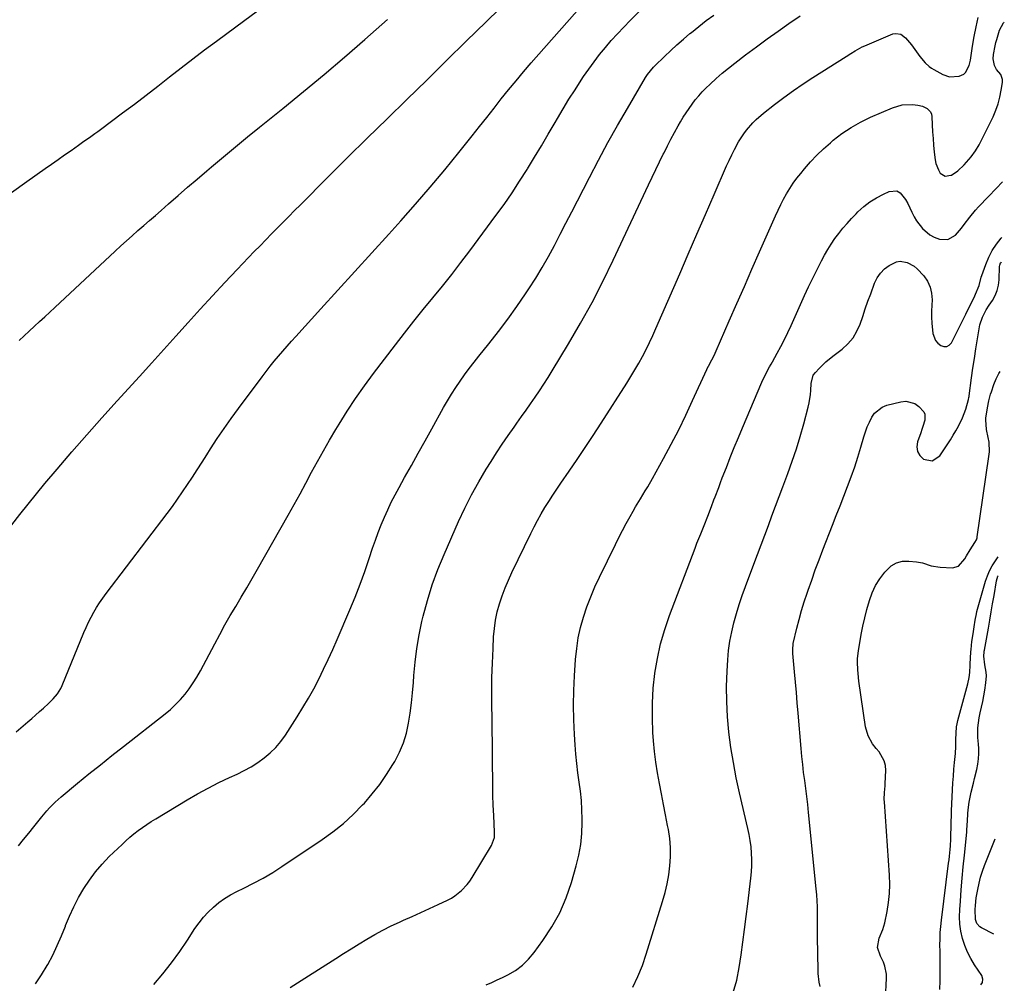
# Model space of a CAD drawing. Units: inches. Extents: x 1921341 to 1926678, y 432428 to 437739.
# Drawn here: x 1926179 to 1926656, y 435148 to 435615 of the extents above; entities that cross this region are included whole.
import ezdxf

# ---------------------------------------------------------------- set-up
doc = ezdxf.new("R2010")
doc.units = ezdxf.units.IN
doc.header["$MEASUREMENT"] = 0
doc.layers.add('7', color=7, linetype='Continuous')
doc.layers.add('8', color=7, linetype='Continuous')

msp = doc.modelspace()

# ---------------------------------------------------------------- linework, layer by layer
at = {"layer": '7', "color": 18}
for points in [[(1926174.87, 435370.42, 1826), (1926178.79, 435375.48, 1826), (1926182.77, 435380.5, 1826), (1926186.81, 435385.46, 1826), (1926190.91, 435390.39, 1826), (1926196.86, 435397.43, 1826), (1926204.01, 435405.81, 1826), (1926211.23, 435414.12, 1826), (1926218.54, 435422.36, 1826), (1926225.92, 435430.53, 1826), (1926236.76, 435442.39, 1826), (1926242.67, 435448.88, 1826), (1926248.56, 435455.38, 1826), (1926254.44, 435461.9, 1826), (1926260.3, 435468.43, 1826), (1926266.18, 435474.94, 1826), (1926272.11, 435481.41, 1826), (1926278.1, 435487.81, 1826), (1926284.14, 435494.18, 1826), (1926292.42, 435502.82, 1826), (1926295.19, 435505.69, 1826), (1926297.96, 435508.56, 1826), (1926300.75, 435511.41, 1826), (1926303.54, 435514.26, 1826), (1926306.34, 435517.1, 1826), (1926309.14, 435519.93, 1826), (1926311.96, 435522.76, 1826), (1926314.77, 435525.58, 1826), (1926328.11, 435538.92, 1826), (1926337.62, 435548.39, 1826), (1926347.16, 435557.83, 1826), (1926356.74, 435567.24, 1826), (1926366.34, 435576.61, 1826), (1926375.97, 435586, 1826), (1926385.58, 435595.38, 1826), (1926395.18, 435604.78, 1826), (1926404.77, 435614.18, 1826), (1926424.3, 435633.37, 1826)], [(1926176.98, 435270.09, 1828), (1926182.63, 435274.97, 1828), (1926184.52, 435276.61, 1828), (1926186.41, 435278.26, 1828), (1926188.29, 435279.91, 1828), (1926190.18, 435281.56, 1828), (1926192.73, 435283.85, 1828), (1926194.94, 435286.09, 1828), (1926196.97, 435288.51, 1828), (1926198.6, 435291.17, 1828), (1926199.27, 435292.59, 1828), (1926209.83, 435318.23, 1828), (1926210.91, 435320.73, 1828), (1926212.05, 435323.2, 1828), (1926213.28, 435325.64, 1828), (1926214.57, 435328.04, 1828), (1926215.95, 435330.39, 1828), (1926217.39, 435332.7, 1828), (1926218.93, 435334.95, 1828), (1926220.54, 435337.15, 1828), (1926250.13, 435375.93, 1828), (1926252.7, 435379.37, 1828), (1926255.22, 435382.84, 1828), (1926257.66, 435386.37, 1828), (1926260.06, 435389.93, 1828), (1926262.41, 435393.52, 1828), (1926264.74, 435397.13, 1828), (1926267.06, 435400.74, 1828), (1926269.37, 435404.36, 1828), (1926271.16, 435407.19, 1828), (1926274.41, 435412.2, 1828), (1926277.74, 435417.15, 1828), (1926281.18, 435422.02, 1828), (1926284.7, 435426.84, 1828), (1926296.18, 435442.2, 1828), (1926298.12, 435444.74, 1828), (1926300.09, 435447.25, 1828), (1926302.1, 435449.72, 1828), (1926304.15, 435452.17, 1828), (1926306.23, 435454.58, 1828), (1926308.33, 435456.99, 1828), (1926310.45, 435459.37, 1828), (1926312.58, 435461.74, 1828), (1926324.73, 435475.11, 1828), (1926332.94, 435484.16, 1828), (1926341.16, 435493.21, 1828), (1926349.37, 435502.26, 1828), (1926357.58, 435511.32, 1828), (1926363.38, 435517.72, 1828), (1926370.61, 435525.85, 1828), (1926377.73, 435534.06, 1828), (1926384.71, 435542.4, 1828), (1926391.58, 435550.83, 1828), (1926398.06, 435558.94, 1828), (1926401.6, 435563.39, 1828), (1926405.14, 435567.85, 1828), (1926408.65, 435572.32, 1828), (1926412.15, 435576.8, 1828), (1926415.68, 435581.26, 1828), (1926419.27, 435585.67, 1828), (1926422.93, 435590.03, 1828), (1926426.64, 435594.33, 1828), (1926455, 435626.68, 1828)], [(1926174.68, 435531.55, 1822), (1926182.19, 435536.89, 1822), (1926190.99, 435543.07, 1822), (1926194.13, 435545.28, 1822), (1926197.28, 435547.49, 1822), (1926200.42, 435549.69, 1822), (1926203.56, 435551.9, 1822), (1926207.17, 435554.43, 1822), (1926209.85, 435556.31, 1822), (1926212.52, 435558.21, 1822), (1926215.18, 435560.12, 1822), (1926216.51, 435561.09, 1822), (1926217.82, 435562.06, 1822), (1926228.59, 435570.06, 1822), (1926234.32, 435574.35, 1822), (1926240.02, 435578.69, 1822), (1926245.67, 435583.07, 1822), (1926251.3, 435587.5, 1822), (1926256.93, 435591.92, 1822), (1926262.59, 435596.3, 1822), (1926268.3, 435600.62, 1822), (1926274.04, 435604.9, 1822), (1926287.76, 435615.03, 1822), (1926296.4, 435621.3, 1822)], [(1926178.37, 435459.72, 1824), (1926180.83, 435462.04, 1824), (1926183.32, 435464.35, 1824), (1926185.82, 435466.63, 1824), (1926188.33, 435468.91, 1824), (1926190.83, 435471.2, 1824), (1926193.32, 435473.5, 1824), (1926195.8, 435475.81, 1824), (1926224.98, 435503.04, 1824), (1926227.72, 435505.57, 1824), (1926230.47, 435508.08, 1824), (1926233.24, 435510.56, 1824), (1926236.03, 435513.02, 1824), (1926238.84, 435515.47, 1824), (1926241.64, 435517.92, 1824), (1926244.44, 435520.37, 1824), (1926247.24, 435522.83, 1824), (1926250.85, 435525.99, 1824), (1926255.47, 435530.01, 1824), (1926260.09, 435534.02, 1824), (1926264.73, 435538.01, 1824), (1926269.38, 435541.99, 1824), (1926271.61, 435543.89, 1824), (1926277.4, 435548.78, 1824), (1926283.22, 435553.63, 1824), (1926289.09, 435558.43, 1824), (1926294.98, 435563.2, 1824), (1926306.27, 435572.25, 1824), (1926316.33, 435580.43, 1824), (1926326.32, 435588.71, 1824), (1926336.19, 435597.12, 1824), (1926345.99, 435605.62, 1824), (1926356.93, 435615.25, 1824)], [(1926186.29, 435147.92, 1832), (1926189.32, 435152.32, 1832), (1926192.08, 435156.91, 1832), (1926192.33, 435157.38, 1832), (1926194.67, 435161.94, 1832), (1926196.88, 435166.55, 1832), (1926198.92, 435171.25, 1832), (1926200.84, 435176, 1832), (1926200.92, 435176.22, 1832), (1926202.83, 435180.84, 1832), (1926204.9, 435185.38, 1832), (1926207.22, 435189.8, 1832), (1926209.7, 435194.14, 1832), (1926212.45, 435198.3, 1832), (1926215.41, 435202.3, 1832), (1926218.67, 435206.05, 1832), (1926222.13, 435209.65, 1832), (1926228.29, 435215.56, 1832), (1926230.18, 435217.31, 1832), (1926232.1, 435219.01, 1832), (1926234.09, 435220.64, 1832), (1926236.12, 435222.23, 1832), (1926238.2, 435223.74, 1832), (1926240.31, 435225.22, 1832), (1926242.47, 435226.62, 1832), (1926244.65, 435227.99, 1832), (1926259.82, 435237.14, 1832), (1926264.87, 435240.06, 1832), (1926269.98, 435242.87, 1832), (1926275.18, 435245.5, 1832), (1926280.44, 435248.01, 1832), (1926284.09, 435249.67, 1832), (1926287.52, 435251.37, 1832), (1926290.85, 435253.2, 1832), (1926294.07, 435255.25, 1832), (1926297.2, 435257.44, 1832), (1926300.11, 435259.87, 1832), (1926302.83, 435262.49, 1832), (1926305.25, 435265.39, 1832), (1926307.47, 435268.47, 1832), (1926313.17, 435277.34, 1832), (1926315.96, 435281.83, 1832), (1926318.66, 435286.38, 1832), (1926321.21, 435291.01, 1832), (1926323.66, 435295.7, 1832), (1926326, 435300.45, 1832), (1926328.28, 435305.22, 1832), (1926330.46, 435310.04, 1832), (1926332.59, 435314.89, 1832), (1926338.75, 435329.31, 1832), (1926341.28, 435335.45, 1832), (1926343.71, 435341.63, 1832), (1926345.97, 435347.86, 1832), (1926348.13, 435354.14, 1832), (1926349.77, 435359.14, 1832), (1926351.08, 435362.93, 1832), (1926352.45, 435366.69, 1832), (1926353.92, 435370.41, 1832), (1926355.46, 435374.11, 1832), (1926357.11, 435377.76, 1832), (1926358.83, 435381.37, 1832), (1926360.67, 435384.93, 1832), (1926362.57, 435388.46, 1832), (1926365.28, 435393.3, 1832), (1926368.59, 435399.21, 1832), (1926371.89, 435405.14, 1832), (1926375.18, 435411.07, 1832), (1926378.46, 435417, 1832), (1926384.12, 435427.27, 1832), (1926386, 435430.56, 1832), (1926387.96, 435433.8, 1832), (1926390.02, 435436.99, 1832), (1926392.15, 435440.12, 1832), (1926394.37, 435443.2, 1832), (1926396.62, 435446.26, 1832), (1926398.94, 435449.26, 1832), (1926401.29, 435452.24, 1832), (1926406.05, 435458.15, 1832), (1926410.7, 435464.08, 1832), (1926415.25, 435470.08, 1832), (1926419.63, 435476.21, 1832), (1926423.91, 435482.42, 1832), (1926425.51, 435484.82, 1832), (1926428.82, 435489.94, 1832), (1926432, 435495.13, 1832), (1926435.01, 435500.42, 1832), (1926437.9, 435505.79, 1832), (1926440.69, 435511.21, 1832), (1926443.49, 435516.63, 1832), (1926446.27, 435522.06, 1832), (1926449.05, 435527.48, 1832), (1926454.82, 435538.76, 1832), (1926459.25, 435547.23, 1832), (1926463.78, 435555.64, 1832), (1926468.46, 435563.98, 1832), (1926473.24, 435572.25, 1832), (1926482.02, 435587.15, 1832), (1926483.01, 435588.69, 1832), (1926485.92, 435592.2, 1832), (1926486.56, 435592.85, 1832), (1926491.22, 435597.36, 1832), (1926494.24, 435600.22, 1832), (1926497.3, 435603.03, 1832), (1926500.42, 435605.78, 1832), (1926503.58, 435608.48, 1832), (1926504.26, 435609.05, 1832), (1926507.83, 435611.94, 1832), (1926511.46, 435614.76, 1832), (1926515.17, 435617.48, 1832)], [(1926243.76, 435147.62, 1834), (1926248.1, 435152.8, 1834), (1926252.28, 435158.1, 1834), (1926256.24, 435163.58, 1834), (1926260.03, 435169.17, 1834), (1926263.62, 435174.73, 1834), (1926265.61, 435177.54, 1834), (1926267.74, 435180.24, 1834), (1926270.08, 435182.75, 1834), (1926272.55, 435185.15, 1834), (1926275.22, 435187.33, 1834), (1926278, 435189.35, 1834), (1926280.93, 435191.12, 1834), (1926283.97, 435192.74, 1834), (1926287.34, 435194.34, 1834), (1926292.09, 435196.74, 1834), (1926296.76, 435199.27, 1834), (1926301.32, 435202, 1834), (1926305.81, 435204.86, 1834), (1926325.31, 435217.89, 1834), (1926330.55, 435221.68, 1834), (1926335.6, 435225.69, 1834), (1926340.35, 435230.06, 1834), (1926344.9, 435234.66, 1834), (1926345.76, 435235.59, 1834), (1926349.57, 435240.01, 1834), (1926353.19, 435244.58, 1834), (1926356.5, 435249.37, 1834), (1926359.61, 435254.31, 1834), (1926360.49, 435255.81, 1834), (1926362.75, 435260.21, 1834), (1926364.69, 435264.72, 1834), (1926366.12, 435269.42, 1834), (1926367.22, 435274.24, 1834), (1926367.98, 435279.16, 1834), (1926368.65, 435284.09, 1834), (1926369.15, 435289.04, 1834), (1926369.55, 435294.01, 1834), (1926369.76, 435297.33, 1834), (1926370.35, 435303.94, 1834), (1926371.17, 435310.52, 1834), (1926372.31, 435317.04, 1834), (1926373.67, 435323.54, 1834), (1926374.27, 435326.09, 1834), (1926376.3, 435333.76, 1834), (1926378.62, 435341.34, 1834), (1926381.36, 435348.78, 1834), (1926384.38, 435356.12, 1834), (1926391.46, 435372.05, 1834), (1926394.51, 435378.55, 1834), (1926397.74, 435384.96, 1834), (1926401.22, 435391.23, 1834), (1926404.88, 435397.41, 1834), (1926407.17, 435401.1, 1834), (1926409.86, 435405.34, 1834), (1926412.6, 435409.54, 1834), (1926415.42, 435413.69, 1834), (1926418.3, 435417.8, 1834), (1926419.7, 435419.77, 1834), (1926421.91, 435422.88, 1834), (1926424.12, 435425.99, 1834), (1926426.32, 435429.1, 1834), (1926428.52, 435432.22, 1834), (1926430.68, 435435.37, 1834), (1926432.79, 435438.54, 1834), (1926434.84, 435441.75, 1834), (1926436.84, 435445, 1834), (1926444.77, 435458.19, 1834), (1926450.55, 435468.14, 1834), (1926456.12, 435478.19, 1834), (1926461.38, 435488.42, 1834), (1926466.43, 435498.76, 1834), (1926483.49, 435535.12, 1834), (1926485.25, 435538.85, 1834), (1926487.03, 435542.57, 1834), (1926488.82, 435546.28, 1834), (1926490.63, 435549.99, 1834), (1926491.01, 435550.77, 1834), (1926492.67, 435554.07, 1834), (1926494.37, 435557.34, 1834), (1926496.14, 435560.57, 1834), (1926497.94, 435563.79, 1834), (1926499.06, 435565.73, 1834), (1926500.37, 435567.94, 1834), (1926501.73, 435570.12, 1834), (1926503.15, 435572.25, 1834), (1926504.63, 435574.35, 1834), (1926506.18, 435576.38, 1834), (1926507.81, 435578.36, 1834), (1926509.54, 435580.24, 1834), (1926511.35, 435582.07, 1834), (1926513.34, 435583.98, 1834), (1926516.24, 435586.66, 1834), (1926519.2, 435589.27, 1834), (1926522.24, 435591.78, 1834), (1926525.35, 435594.21, 1834), (1926530.55, 435598.14, 1834), (1926535.76, 435602.04, 1834), (1926541, 435605.9, 1834), (1926546.28, 435609.7, 1834), (1926551.59, 435613.46, 1834), (1926556.93, 435617.18, 1834)], [(1926309.76, 435146.21, 1836), (1926313.34, 435148.51, 1836), (1926316.93, 435150.79, 1836), (1926331.88, 435160.26, 1836), (1926335.65, 435162.63, 1836), (1926339.43, 435164.99, 1836), (1926343.21, 435167.34, 1836), (1926347.01, 435169.68, 1836), (1926350.85, 435171.92, 1836), (1926354.74, 435174.06, 1836), (1926358.72, 435176.05, 1836), (1926362.75, 435177.93, 1836), (1926364.76, 435178.81, 1836), (1926368.96, 435180.69, 1836), (1926373.16, 435182.58, 1836), (1926377.34, 435184.49, 1836), (1926381.52, 435186.43, 1836), (1926386.12, 435188.57, 1836), (1926387.94, 435189.53, 1836), (1926389.68, 435190.59, 1836), (1926392.86, 435193.16, 1836), (1926395.65, 435196.17, 1836), (1926396.87, 435197.82, 1836), (1926398.01, 435199.53, 1836), (1926407.42, 435215.04, 1836), (1926408.76, 435218.96, 1836), (1926408.88, 435220.62, 1836), (1926408.87, 435221.45, 1836), (1926408.48, 435229.63, 1836), (1926408.27, 435234.55, 1836), (1926408.11, 435239.48, 1836), (1926408.01, 435244.41, 1836), (1926407.95, 435249.34, 1836), (1926407.94, 435252.04, 1836), (1926407.9, 435258.33, 1836), (1926407.84, 435264.61, 1836), (1926407.77, 435270.89, 1836), (1926407.68, 435277.18, 1836), (1926407.6, 435282.56, 1836), (1926407.56, 435289.53, 1836), (1926407.62, 435296.5, 1836), (1926407.82, 435303.46, 1836), (1926408.12, 435310.42, 1836), (1926408.42, 435316.16, 1836), (1926408.79, 435320.23, 1836), (1926409.35, 435324.25, 1836), (1926410.21, 435328.23, 1836), (1926411.27, 435332.17, 1836), (1926412.57, 435336.04, 1836), (1926413.98, 435339.87, 1836), (1926415.57, 435343.63, 1836), (1926417.27, 435347.35, 1836), (1926426.5, 435366.28, 1836), (1926428.1, 435369.45, 1836), (1926429.76, 435372.6, 1836), (1926431.5, 435375.7, 1836), (1926433.3, 435378.76, 1836), (1926435.17, 435381.79, 1836), (1926437.07, 435384.79, 1836), (1926439.03, 435387.75, 1836), (1926441.04, 435390.69, 1836), (1926444.97, 435396.36, 1836), (1926448.93, 435402.14, 1836), (1926452.85, 435407.94, 1836), (1926456.71, 435413.79, 1836), (1926460.52, 435419.66, 1836), (1926472.98, 435439.08, 1836), (1926474.97, 435442.27, 1836), (1926476.91, 435445.49, 1836), (1926478.77, 435448.75, 1836), (1926480.58, 435452.05, 1836), (1926482.31, 435455.39, 1836), (1926483.99, 435458.75, 1836), (1926485.58, 435462.16, 1836), (1926487.12, 435465.59, 1836), (1926498.6, 435492.03, 1836), (1926502.78, 435501.65, 1836), (1926506.96, 435511.27, 1836), (1926511.14, 435520.9, 1836), (1926515.31, 435530.52, 1836), (1926521.32, 435544.35, 1836), (1926522.54, 435547.03, 1836), (1926523.81, 435549.69, 1836), (1926525.16, 435552.31, 1836), (1926527.19, 435555.99, 1836), (1926529.66, 435559.9, 1836), (1926531.06, 435561.74, 1836), (1926534.1, 435565.23, 1836), (1926535.73, 435566.87, 1836), (1926539.23, 435569.89, 1836), (1926544.57, 435574.07, 1836), (1926549.11, 435577.52, 1836), (1926553.72, 435580.88, 1836), (1926558.43, 435584.1, 1836), (1926563.21, 435587.22, 1836), (1926579.31, 435597.4, 1836), (1926581.51, 435598.79, 1836), (1926583.71, 435600.18, 1836), (1926587.13, 435602.05, 1836), (1926588.32, 435602.58, 1836), (1926601.98, 435608.31, 1836), (1926603.32, 435608.6, 1836), (1926605.81, 435608.18, 1836), (1926608.05, 435606.43, 1836), (1926610.93, 435603.03, 1836), (1926614.13, 435598.51, 1836), (1926614.94, 435597.42, 1836), (1926617.58, 435594.33, 1836), (1926619.59, 435592.53, 1836), (1926620.69, 435591.76, 1836), (1926621.85, 435591.05, 1836), (1926626.1, 435588.71, 1836), (1926629.45, 435587.57, 1836), (1926634.05, 435587.86, 1836), (1926636.28, 435588.85, 1836), (1926637.14, 435589.69, 1836), (1926638.91, 435593.09, 1836), (1926639.53, 435595.62, 1836), (1926640.58, 435602.4, 1836), (1926641.37, 435607.08, 1836), (1926642.25, 435611.74, 1836), (1926643.25, 435616.37, 1836)], [(1926404.87, 435147.53, 1838), (1926407.54, 435148.67, 1838), (1926410.17, 435149.87, 1838), (1926412.78, 435151.12, 1838), (1926415.3, 435152.36, 1838), (1926418.96, 435154.51, 1838), (1926422.35, 435156.97, 1838), (1926425.34, 435159.89, 1838), (1926428.08, 435163.13, 1838), (1926432.33, 435168.99, 1838), (1926436.62, 435175.59, 1838), (1926440.43, 435182.42, 1838), (1926443.51, 435189.6, 1838), (1926446.11, 435197.02, 1838), (1926448.48, 435205.09, 1838), (1926449.76, 435210.27, 1838), (1926450.71, 435215.5, 1838), (1926451.2, 435220.79, 1838), (1926451.37, 435226.12, 1838), (1926451.35, 435227.82, 1838), (1926451.2, 435232.33, 1838), (1926450.94, 435236.83, 1838), (1926450.48, 435241.32, 1838), (1926449.91, 435245.79, 1838), (1926449.3, 435250.27, 1838), (1926448.77, 435254.75, 1838), (1926448.34, 435259.24, 1838), (1926447.99, 435263.74, 1838), (1926447.64, 435268.89, 1838), (1926447.31, 435275.97, 1838), (1926447.17, 435283.04, 1838), (1926447.31, 435290.12, 1838), (1926447.63, 435297.2, 1838), (1926448.16, 435305.24, 1838), (1926448.69, 435310.43, 1838), (1926449.46, 435315.59, 1838), (1926450.6, 435320.67, 1838), (1926451.99, 435325.71, 1838), (1926453.67, 435330.67, 1838), (1926455.49, 435335.57, 1838), (1926457.54, 435340.38, 1838), (1926459.74, 435345.13, 1838), (1926467.48, 435360.95, 1838), (1926469.18, 435364.36, 1838), (1926470.93, 435367.75, 1838), (1926472.73, 435371.12, 1838), (1926474.56, 435374.46, 1838), (1926476.05, 435377.1, 1838), (1926477.19, 435379.1, 1838), (1926479.54, 435383.04, 1838), (1926481.95, 435386.94, 1838), (1926483.13, 435388.91, 1838), (1926485.41, 435392.89, 1838), (1926490.78, 435402.64, 1838), (1926494.5, 435409.56, 1838), (1926498.11, 435416.53, 1838), (1926501.55, 435423.59, 1838), (1926504.88, 435430.71, 1838), (1926511.69, 435445.71, 1838), (1926511.88, 435446.13, 1838), (1926512.5, 435447.37, 1838), (1926514.13, 435450.36, 1838), (1926515.27, 435452.56, 1838), (1926515.81, 435453.67, 1838), (1926516.32, 435454.8, 1838), (1926522.64, 435469.27, 1838), (1926526.31, 435477.64, 1838), (1926529.98, 435486, 1838), (1926533.65, 435494.37, 1838), (1926537.33, 435502.73, 1838), (1926545.02, 435520.18, 1838), (1926546.28, 435522.91, 1838), (1926547.59, 435525.6, 1838), (1926548.99, 435528.26, 1838), (1926550.44, 435530.88, 1838), (1926552, 435533.45, 1838), (1926553.64, 435535.95, 1838), (1926555.41, 435538.37, 1838), (1926557.26, 435540.73, 1838), (1926559.12, 435542.99, 1838), (1926562.04, 435546.35, 1838), (1926565.09, 435549.6, 1838), (1926568.31, 435552.67, 1838), (1926571.65, 435555.62, 1838), (1926573.03, 435556.78, 1838), (1926577.27, 435560.03, 1838), (1926581.67, 435563.02, 1838), (1926586.31, 435565.62, 1838), (1926591.11, 435567.96, 1838), (1926601.74, 435572.58, 1838), (1926606.49, 435573.96, 1838), (1926611.44, 435574.09, 1838), (1926613.98, 435573.82, 1838), (1926616.38, 435573.28, 1838), (1926618.6, 435572.21, 1838), (1926620.19, 435570.55, 1838), (1926620.6, 435569.5, 1838), (1926620.83, 435568.34, 1838), (1926621.01, 435564.25, 1838), (1926621.18, 435560.95, 1838), (1926621.4, 435557.66, 1838), (1926621.69, 435554.37, 1838), (1926622.02, 435551.08, 1838), (1926622.43, 435547.29, 1838), (1926622.76, 435545.58, 1838), (1926624, 435542.4, 1838), (1926624.92, 435540.92, 1838), (1926627.3, 435539.39, 1838), (1926630.1, 435539.83, 1838), (1926630.29, 435539.94, 1838), (1926633.38, 435542.02, 1838), (1926636.44, 435544.87, 1838), (1926638.78, 435547.48, 1838), (1926639.89, 435548.84, 1838), (1926642, 435551.64, 1838), (1926643.82, 435554.61, 1838), (1926644.64, 435556.16, 1838), (1926650.49, 435568.23, 1838), (1926651.82, 435571.32, 1838), (1926652.95, 435574.46, 1838), (1926653.79, 435577.7, 1838), (1926654.44, 435581, 1838), (1926655, 435584.8, 1838), (1926655.01, 435586.18, 1838), (1926654.22, 435588.68, 1838), (1926652.25, 435591.17, 1838), (1926651.21, 435593.05, 1838), (1926650.55, 435596.24, 1838), (1926650.68, 435598.42, 1838), (1926651.45, 435602.55, 1838), (1926651.84, 435604.1, 1838), (1926652.27, 435605.64, 1838), (1926653.63, 435610.11, 1838), (1926655.64, 435613.77, 1838), (1926655.96, 435614.04, 1838)], [(1926524.58, 435143.79, 1842), (1926526.23, 435149.77, 1842), (1926527.48, 435155.85, 1842), (1926528.46, 435161.99, 1842), (1926529.24, 435168.18, 1842), (1926530.02, 435174.37, 1842), (1926530.8, 435180.56, 1842), (1926531.59, 435186.75, 1842), (1926533.17, 435199.21, 1842), (1926533.46, 435202.24, 1842), (1926533.63, 435205.26, 1842), (1926533.62, 435208.29, 1842), (1926533.49, 435211.33, 1842), (1926533.2, 435214.35, 1842), (1926532.81, 435217.37, 1842), (1926532.28, 435220.36, 1842), (1926531.65, 435223.33, 1842), (1926527.6, 435240.57, 1842), (1926526.02, 435247.86, 1842), (1926524.61, 435255.17, 1842), (1926523.46, 435262.54, 1842), (1926522.47, 435269.93, 1842), (1926522.44, 435270.13, 1842), (1926521.78, 435277.45, 1842), (1926521.38, 435284.77, 1842), (1926521.36, 435292.11, 1842), (1926521.6, 435299.45, 1842), (1926521.92, 435304.98, 1842), (1926522.33, 435309.54, 1842), (1926522.92, 435314.07, 1842), (1926523.81, 435318.55, 1842), (1926524.88, 435323, 1842), (1926526.15, 435327.41, 1842), (1926527.51, 435331.8, 1842), (1926528.97, 435336.15, 1842), (1926530.52, 435340.47, 1842), (1926534.6, 435351.42, 1842), (1926536.34, 435356.11, 1842), (1926538.09, 435360.79, 1842), (1926539.84, 435365.47, 1842), (1926541.58, 435370.15, 1842), (1926543.33, 435374.84, 1842), (1926545.08, 435379.52, 1842), (1926546.84, 435384.2, 1842), (1926548.6, 435388.87, 1842), (1926551.05, 435395.38, 1842), (1926553.18, 435401.29, 1842), (1926555.18, 435407.25, 1842), (1926557.01, 435413.26, 1842), (1926558.71, 435419.31, 1842), (1926560.88, 435427.48, 1842), (1926561.35, 435429.48, 1842), (1926561.96, 435433.54, 1842), (1926562.1, 435435.6, 1842), (1926562.26, 435438.87, 1842), (1926563.38, 435442.89, 1842), (1926564.36, 435444.23, 1842), (1926566.24, 435446.25, 1842), (1926569.39, 435449.36, 1842), (1926572.81, 435452.18, 1842), (1926577.36, 435455.6, 1842), (1926580.18, 435458.16, 1842), (1926582.63, 435460.99, 1842), (1926584.52, 435464.21, 1842), (1926586.06, 435467.7, 1842), (1926587.3, 435471.39, 1842), (1926588.57, 435475.08, 1842), (1926589.87, 435478.76, 1842), (1926591.2, 435482.43, 1842), (1926593.07, 435487.56, 1842), (1926594.34, 435490.14, 1842), (1926595.9, 435492.46, 1842), (1926597.91, 435494.41, 1842), (1926600.22, 435496.1, 1842), (1926603.67, 435497.81, 1842), (1926605.4, 435498.17, 1842), (1926608.94, 435497.6, 1842), (1926612.28, 435495.75, 1842), (1926613.74, 435494.54, 1842), (1926616.93, 435491.11, 1842), (1926618.74, 435488.47, 1842), (1926620.08, 435485.68, 1842), (1926620.73, 435482.65, 1842), (1926620.92, 435479.46, 1842), (1926620.77, 435476.87, 1842), (1926620.67, 435473.94, 1842), (1926620.69, 435471.01, 1842), (1926620.86, 435468.08, 1842), (1926621.39, 435463.2, 1842), (1926622.63, 435459.8, 1842), (1926623.78, 435458.45, 1842), (1926625.2, 435457.26, 1842), (1926626.69, 435456.83, 1842), (1926628.06, 435456.85, 1842), (1926629.25, 435457.54, 1842), (1926630.31, 435458.68, 1842), (1926631.48, 435460.96, 1842), (1926632.95, 435463.84, 1842), (1926634.41, 435466.73, 1842), (1926635.85, 435469.63, 1842), (1926637.28, 435472.54, 1842), (1926641.62, 435481.45, 1842), (1926641.97, 435482.15, 1842), (1926643.84, 435486.47, 1842), (1926644.82, 435490.41, 1842), (1926645.12, 435491.34, 1842), (1926646.95, 435496.63, 1842), (1926648.38, 435500.07, 1842), (1926650.06, 435503.37, 1842), (1926652.13, 435506.45, 1842), (1926654.45, 435509.37, 1842), (1926654.77, 435509.73, 1842)], [(1926566.66, 435146.76, 1844), (1926566.27, 435148.76, 1844), (1926565.71, 435153.06, 1844), (1926565.65, 435154.5, 1844), (1926565.43, 435170.81, 1844), (1926565.4, 435173.71, 1844), (1926565.38, 435176.62, 1844), (1926565.38, 435179.53, 1844), (1926565.4, 435182.43, 1844), (1926565.37, 435185.34, 1844), (1926565.28, 435188.24, 1844), (1926565.09, 435191.13, 1844), (1926564.84, 435194.03, 1844), (1926561.07, 435230.94, 1844), (1926560.66, 435234.83, 1844), (1926560.21, 435238.72, 1844), (1926559.72, 435242.61, 1844), (1926559.21, 435246.49, 1844), (1926558.7, 435250.37, 1844), (1926558.24, 435254.26, 1844), (1926557.84, 435258.16, 1844), (1926557.48, 435262.06, 1844), (1926556.04, 435279.11, 1844), (1926555.61, 435284.14, 1844), (1926555.18, 435289.17, 1844), (1926554.73, 435294.2, 1844), (1926554.28, 435299.22, 1844), (1926553.47, 435308.07, 1844), (1926553.38, 435309.88, 1844), (1926553.69, 435312.86, 1844), (1926555.46, 435320.29, 1844), (1926556.55, 435324.57, 1844), (1926557.71, 435328.83, 1844), (1926559, 435333.06, 1844), (1926560.36, 435337.26, 1844), (1926560.87, 435338.74, 1844), (1926562.58, 435343.66, 1844), (1926564.33, 435348.56, 1844), (1926566.15, 435353.43, 1844), (1926568.01, 435358.29, 1844), (1926572.7, 435370.32, 1844), (1926574.53, 435375, 1844), (1926576.36, 435379.68, 1844), (1926578.19, 435384.36, 1844), (1926580.02, 435389.04, 1844), (1926581.79, 435393.74, 1844), (1926583.46, 435398.48, 1844), (1926585, 435403.26, 1844), (1926586.45, 435408.06, 1844), (1926587.87, 435413.05, 1844), (1926588.65, 435415.49, 1844), (1926589.53, 435417.9, 1844), (1926590.56, 435420.25, 1844), (1926591.69, 435422.56, 1844), (1926593.11, 435424.56, 1844), (1926596.8, 435427.48, 1844), (1926599.08, 435428.39, 1844), (1926605.77, 435430.11, 1844), (1926608.18, 435430.33, 1844), (1926612.6, 435429.18, 1844), (1926614.59, 435427.81, 1844), (1926616.92, 435425.24, 1844), (1926617.49, 435423.98, 1844), (1926617.44, 435421.13, 1844), (1926616.47, 435418.07, 1844), (1926615.96, 435416.55, 1844), (1926615.43, 435415.04, 1844), (1926613.88, 435410.68, 1844), (1926613.56, 435408.22, 1844), (1926613.84, 435405.96, 1844), (1926615, 435404, 1844), (1926616.74, 435402.24, 1844), (1926621.05, 435401.44, 1844), (1926624.67, 435403.89, 1844), (1926629.88, 435411.7, 1844), (1926631.23, 435413.82, 1844), (1926632.52, 435415.98, 1844), (1926633.71, 435418.18, 1844), (1926635.72, 435422.26, 1844), (1926637.37, 435426.43, 1844), (1926638.65, 435431.11, 1844), (1926638.82, 435432.19, 1844), (1926638.87, 435432.56, 1844), (1926638.92, 435432.92, 1844), (1926640.1, 435441.65, 1844), (1926640.76, 435446.37, 1844), (1926641.46, 435451.09, 1844), (1926642.21, 435455.8, 1844), (1926642.99, 435460.5, 1844), (1926644.17, 435467.42, 1844), (1926645.33, 435471.14, 1844), (1926647.24, 435474.59, 1844), (1926648.64, 435476.82, 1844), (1926650.19, 435479.19, 1844), (1926651.47, 435481.55, 1844), (1926652.47, 435483.99, 1844), (1926653.08, 435486.57, 1844), (1926653.41, 435489.23, 1844), (1926653.7, 435495.64, 1844), (1926653.77, 435496.25, 1844), (1926654.17, 435497.38, 1844), (1926654.37, 435497.59, 1844), (1926654.63, 435497.81, 1844)], [(1926598.29, 435140.79, 1846), (1926598.93, 435150.75, 1846), (1926598.9, 435152.75, 1846), (1926598.12, 435156.6, 1846), (1926597.38, 435158.45, 1846), (1926595.91, 435161.43, 1846), (1926594.42, 435165.6, 1846), (1926595.22, 435170.12, 1846), (1926597.11, 435174.38, 1846), (1926597.57, 435175.92, 1846), (1926597.97, 435177.49, 1846), (1926599.12, 435183.01, 1846), (1926599.84, 435187.37, 1846), (1926600.32, 435191.75, 1846), (1926600.44, 435196.15, 1846), (1926600.32, 435200.57, 1846), (1926597.83, 435236.25, 1846), (1926597.78, 435237.35, 1846), (1926597.91, 435240.68, 1846), (1926598.18, 435244, 1846), (1926598.24, 435245.11, 1846), (1926598.52, 435251.3, 1846), (1926598.33, 435253.78, 1846), (1926597.8, 435256.13, 1846), (1926595.32, 435260.35, 1846), (1926593.87, 435261.99, 1846), (1926592.05, 435264.33, 1846), (1926589.9, 435268.22, 1846), (1926588.7, 435272.47, 1846), (1926585.5, 435294.64, 1846), (1926585.07, 435298.31, 1846), (1926584.93, 435300.15, 1846), (1926584.81, 435303.84, 1846), (1926584.87, 435305.68, 1846), (1926585.3, 435309.34, 1846), (1926586.64, 435317.27, 1846), (1926587.42, 435321.35, 1846), (1926588.3, 435325.41, 1846), (1926589.33, 435329.43, 1846), (1926590.58, 435333.77, 1846), (1926591.96, 435337.46, 1846), (1926593.6, 435341, 1846), (1926595.65, 435344.33, 1846), (1926597.97, 435347.51, 1846), (1926601.1, 435350.55, 1846), (1926603.66, 435352.07, 1846), (1926606.56, 435352.75, 1846), (1926609.68, 435352.89, 1846), (1926613.38, 435352.46, 1846), (1926616.29, 435351.94, 1846), (1926620.5, 435350.58, 1846), (1926624.83, 435349.86, 1846), (1926630.89, 435349.66, 1846), (1926633.82, 435350.37, 1846), (1926636.81, 435353.97, 1846), (1926637.66, 435355.44, 1846), (1926639.41, 435358.35, 1846), (1926641.59, 435361.88, 1846), (1926642.4, 435363.18, 1846), (1926642.76, 435364.11, 1846), (1926642.86, 435364.6, 1846), (1926648.5, 435403.55, 1846), (1926648.71, 435405.87, 1846), (1926648.55, 435410.48, 1846), (1926648.19, 435412.77, 1846), (1926647.38, 435416.57, 1846), (1926646.99, 435421.36, 1846), (1926647.08, 435422.16, 1846), (1926647.86, 435427.06, 1846), (1926648.5, 435430.45, 1846), (1926649.34, 435433.79, 1846), (1926649.67, 435434.89, 1846), (1926650.81, 435438.49, 1846), (1926651.95, 435441.24, 1846), (1926653.35, 435443.81, 1846), (1926654.03, 435444.67, 1846)], [(1926624.72, 435145.27, 1848), (1926624.9, 435149.51, 1848), (1926624.91, 435151.63, 1848), (1926624.88, 435154.71, 1848), (1926624.85, 435157.73, 1848), (1926624.82, 435160.76, 1848), (1926624.8, 435163.78, 1848), (1926624.77, 435166.8, 1848), (1926624.81, 435169.82, 1848), (1926624.93, 435172.84, 1848), (1926625.16, 435175.85, 1848), (1926625.48, 435178.85, 1848), (1926628.98, 435206.44, 1848), (1926629.18, 435208.11, 1848), (1926629.37, 435209.78, 1848), (1926629.71, 435213.13, 1848), (1926629.84, 435214.81, 1848), (1926630.01, 435218.17, 1848), (1926630.06, 435219.85, 1848), (1926630.13, 435224.18, 1848), (1926630.2, 435226.74, 1848), (1926630.28, 435229.3, 1848), (1926630.39, 435231.87, 1848), (1926630.86, 435242.01, 1848), (1926631.04, 435245.32, 1848), (1926631.25, 435248.63, 1848), (1926631.51, 435251.94, 1848), (1926631.8, 435255.24, 1848), (1926632.22, 435259.62, 1848), (1926632.41, 435262.97, 1848), (1926632.43, 435266.32, 1848), (1926632.55, 435269.44, 1848), (1926632.86, 435272.54, 1848), (1926633.15, 435274.06, 1848), (1926633.5, 435275.58, 1848), (1926638.27, 435293.39, 1848), (1926638.94, 435296.39, 1848), (1926639.32, 435298.85, 1848), (1926639.45, 435302.38, 1848), (1926639.48, 435302.97, 1848), (1926639.81, 435308.83, 1848), (1926639.89, 435310.09, 1848), (1926640.27, 435313.87, 1848), (1926640.8, 435317.63, 1848), (1926641.32, 435320.98, 1848), (1926641.79, 435324.17, 1848), (1926642.41, 435327.33, 1848), (1926642.68, 435328.36, 1848), (1926646.88, 435343.06, 1848), (1926647.77, 435345.66, 1848), (1926648.83, 435348.18, 1848), (1926650.13, 435350.58, 1848), (1926651.61, 435352.9, 1848), (1926653.01, 435354.87, 1848)], [(1926650.93, 435172.09, 1852), (1926644.9, 435175.08, 1852), (1926644.02, 435175.66, 1852), (1926642.68, 435177.2, 1852), (1926641.95, 435179.21, 1852), (1926641.78, 435184, 1852), (1926641.93, 435185.87, 1852), (1926642.38, 435189.59, 1852), (1926643.07, 435193.74, 1852), (1926643.69, 435196.71, 1852), (1926644.42, 435199.65, 1852), (1926645.33, 435202.54, 1852), (1926646.36, 435205.4, 1852), (1926651.45, 435218.3, 1852)]]:
    msp.add_polyline3d(points, dxfattribs=at)
at = {"layer": '8', "color": 18}
for points in [[(1926178.03, 435214.85, 1830), (1926180.57, 435217.93, 1830), (1926183.08, 435221.03, 1830), (1926185.58, 435224.14, 1830), (1926188.13, 435227.36, 1830), (1926189.34, 435228.87, 1830), (1926191.84, 435231.83, 1830), (1926193.12, 435233.28, 1830), (1926195.82, 435236.06, 1830), (1926198.71, 435238.63, 1830), (1926206.74, 435245.19, 1830), (1926212.27, 435249.69, 1830), (1926217.82, 435254.16, 1830), (1926223.4, 435258.59, 1830), (1926228.99, 435263, 1830), (1926249.19, 435278.83, 1830), (1926251.79, 435281.01, 1830), (1926254.28, 435283.3, 1830), (1926256.61, 435285.75, 1830), (1926258.84, 435288.31, 1830), (1926260.9, 435291.01, 1830), (1926262.85, 435293.78, 1830), (1926264.63, 435296.67, 1830), (1926266.29, 435299.62, 1830), (1926273.2, 435312.78, 1830), (1926275.66, 435317.36, 1830), (1926278.18, 435321.92, 1830), (1926280.77, 435326.44, 1830), (1926283.42, 435330.92, 1830), (1926286.09, 435335.4, 1830), (1926288.73, 435339.88, 1830), (1926291.34, 435344.39, 1830), (1926293.93, 435348.91, 1830), (1926308.77, 435375.04, 1830), (1926311.68, 435380.22, 1830), (1926314.57, 435385.41, 1830), (1926317.4, 435390.63, 1830), (1926320.21, 435395.87, 1830), (1926323.04, 435401.1, 1830), (1926325.93, 435406.29, 1830), (1926328.9, 435411.44, 1830), (1926331.92, 435416.55, 1830), (1926333.49, 435419.15, 1830), (1926337.45, 435425.47, 1830), (1926341.54, 435431.71, 1830), (1926345.83, 435437.8, 1830), (1926350.26, 435443.8, 1830), (1926360.82, 435457.63, 1830), (1926365.27, 435463.39, 1830), (1926369.77, 435469.11, 1830), (1926374.34, 435474.77, 1830), (1926378.96, 435480.4, 1830), (1926383.56, 435486.04, 1830), (1926388.1, 435491.72, 1830), (1926392.55, 435497.48, 1830), (1926396.93, 435503.29, 1830), (1926409.54, 435520.28, 1830), (1926413.49, 435525.74, 1830), (1926417.33, 435531.27, 1830), (1926421.03, 435536.91, 1830), (1926424.62, 435542.61, 1830), (1926424.83, 435542.94, 1830), (1926428.22, 435548.54, 1830), (1926431.59, 435554.15, 1830), (1926434.92, 435559.78, 1830), (1926438.23, 435565.44, 1830), (1926439.31, 435567.29, 1830), (1926442.09, 435572, 1830), (1926444.94, 435576.68, 1830), (1926447.86, 435581.3, 1830), (1926450.85, 435585.89, 1830), (1926452.01, 435587.64, 1830), (1926454.51, 435591.28, 1830), (1926457.1, 435594.86, 1830), (1926459.8, 435598.35, 1830), (1926462.58, 435601.78, 1830), (1926465.47, 435605.12, 1830), (1926468.41, 435608.41, 1830), (1926471.45, 435611.61, 1830), (1926474.54, 435614.76, 1830), (1926482.43, 435622.56, 1830)], [(1926475.92, 435146.43, 1840), (1926478.39, 435151.6, 1840), (1926480.51, 435156.93, 1840), (1926482.4, 435162.36, 1840), (1926490.35, 435187.96, 1840), (1926491.54, 435192.21, 1840), (1926492.55, 435196.49, 1840), (1926493.3, 435200.83, 1840), (1926493.88, 435205.2, 1840), (1926494.14, 435209.6, 1840), (1926494.14, 435213.98, 1840), (1926493.78, 435218.34, 1840), (1926493.16, 435222.7, 1840), (1926492.77, 435224.77, 1840), (1926491.8, 435229.87, 1840), (1926490.82, 435234.97, 1840), (1926489.81, 435240.06, 1840), (1926488.78, 435245.15, 1840), (1926487.84, 435250.25, 1840), (1926487.03, 435255.37, 1840), (1926486.43, 435260.52, 1840), (1926485.95, 435265.68, 1840), (1926485.66, 435269.71, 1840), (1926485.36, 435276.9, 1840), (1926485.36, 435284.08, 1840), (1926485.81, 435291.24, 1840), (1926486.56, 435298.4, 1840), (1926486.58, 435298.53, 1840), (1926487.8, 435305.68, 1840), (1926489.35, 435312.75, 1840), (1926491.37, 435319.69, 1840), (1926493.71, 435326.56, 1840), (1926506.08, 435359.12, 1840), (1926506.98, 435361.47, 1840), (1926507.9, 435363.81, 1840), (1926508.83, 435366.14, 1840), (1926510.41, 435370.03, 1840), (1926512.24, 435374.68, 1840), (1926514, 435379.36, 1840), (1926515.18, 435382.48, 1840), (1926515.74, 435383.97, 1840), (1926517.5, 435388.58, 1840), (1926518.38, 435390.88, 1840), (1926519.27, 435393.18, 1840), (1926521.24, 435398.27, 1840), (1926523.14, 435403.1, 1840), (1926525.07, 435407.92, 1840), (1926527.05, 435412.73, 1840), (1926529.06, 435417.51, 1840), (1926538.45, 435439.58, 1840), (1926540.22, 435443.36, 1840), (1926542.21, 435447.03, 1840), (1926542.89, 435448.25, 1840), (1926543.57, 435449.46, 1840), (1926545.91, 435453.59, 1840), (1926547.71, 435456.88, 1840), (1926549.45, 435460.21, 1840), (1926551.1, 435463.59, 1840), (1926552.68, 435467, 1840), (1926559.14, 435481.49, 1840), (1926561.1, 435485.76, 1840), (1926563.11, 435490, 1840), (1926565.21, 435494.2, 1840), (1926567.37, 435498.38, 1840), (1926568.79, 435501.06, 1840), (1926570.35, 435503.82, 1840), (1926572.01, 435506.52, 1840), (1926573.82, 435509.13, 1840), (1926575.73, 435511.66, 1840), (1926577.74, 435514.12, 1840), (1926579.81, 435516.54, 1840), (1926581.95, 435518.89, 1840), (1926584.13, 435521.2, 1840), (1926585.02, 435522.11, 1840), (1926587.81, 435524.67, 1840), (1926590.77, 435526.99, 1840), (1926593.97, 435528.96, 1840), (1926597.33, 435530.69, 1840), (1926600.22, 435531.98, 1840), (1926603.89, 435532.22, 1840), (1926605.43, 435531.36, 1840), (1926608, 435528.07, 1840), (1926609.12, 435526.1, 1840), (1926611.12, 435522.02, 1840), (1926612.25, 435519.77, 1840), (1926613.44, 435517.76, 1840), (1926616.31, 435514.07, 1840), (1926619.91, 435511.02, 1840), (1926621.95, 435509.91, 1840), (1926624.49, 435508.88, 1840), (1926628.57, 435508.71, 1840), (1926632.24, 435510.87, 1840), (1926635.2, 435514.18, 1840), (1926636.56, 435515.93, 1840), (1926639.19, 435519.52, 1840), (1926642.01, 435522.95, 1840), (1926643.51, 435524.58, 1840), (1926648.24, 435529.48, 1840), (1926651.96, 435533.37, 1840), (1926655.08, 435536.69, 1840)], [(1926644.52, 435147.42, 1850), (1926645.43, 435148.66, 1850), (1926645.51, 435150.21, 1850), (1926645.03, 435151.95, 1850), (1926641.53, 435157.21, 1850), (1926639.71, 435160.24, 1850), (1926638.1, 435163.37, 1850), (1926636.8, 435166.64, 1850), (1926635.71, 435170, 1850), (1926634.96, 435173.45, 1850), (1926634.44, 435176.92, 1850), (1926634.28, 435180.43, 1850), (1926634.35, 435183.96, 1850), (1926634.65, 435188.03, 1850), (1926635.08, 435193.61, 1850), (1926635.55, 435199.18, 1850), (1926636.06, 435204.75, 1850), (1926636.61, 435210.32, 1850), (1926637.75, 435221.42, 1850), (1926637.83, 435222.32, 1850), (1926638.01, 435225.03, 1850), (1926638.1, 435226.85, 1850), (1926638.32, 435230.52, 1850), (1926638.47, 435232.35, 1850), (1926638.96, 435235.99, 1850), (1926639.96, 435240.86, 1850), (1926640.98, 435245.29, 1850), (1926641.53, 435247.49, 1850), (1926642.65, 435251.87, 1850), (1926643.16, 435254.41, 1850), (1926643.51, 435256.96, 1850), (1926643.6, 435259.53, 1850), (1926643.53, 435262.11, 1850), (1926643.38, 435264.1, 1850), (1926643.18, 435267.31, 1850), (1926643.08, 435272.11, 1850), (1926643.72, 435276.84, 1850), (1926644.29, 435279.24, 1850), (1926644.92, 435282.01, 1850), (1926645.5, 435284.79, 1850), (1926646.02, 435287.58, 1850), (1926646.5, 435290.38, 1850), (1926647.06, 435293.85, 1850), (1926647.29, 435297.29, 1850), (1926647.16, 435299.01, 1850), (1926646.52, 435302.65, 1850), (1926645.96, 435306.8, 1850), (1926646.16, 435308.87, 1850), (1926646.23, 435309.28, 1850), (1926646.3, 435309.69, 1850), (1926648.22, 435320.29, 1850), (1926648.93, 435324.25, 1850), (1926649.63, 435328.21, 1850), (1926650.31, 435332.18, 1850), (1926650.98, 435336.15, 1850), (1926652.18, 435343.34, 1850), (1926652.43, 435344.44, 1850), (1926652.88, 435345.62, 1850), (1926652.9, 435345.64, 1850)]]:
    msp.add_polyline3d(points, dxfattribs=at)

doc.saveas('drawing.dxf')
